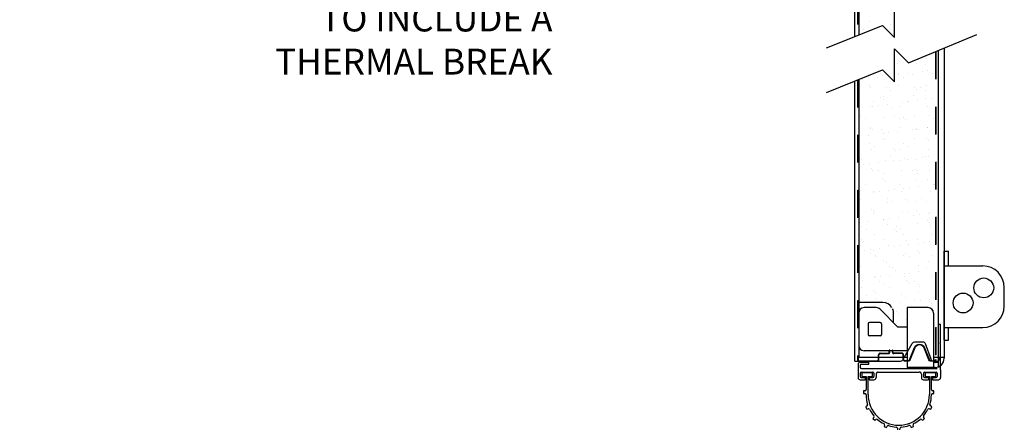
# Model space of a CAD drawing. Units: inches. Extents: x 168.8 to 189.1, y 234.4 to 247.7.
# Drawn here: x 171.6 to 175.2, y 239.9 to 241.4 of the extents above; entities that cross this region are included whole.
import ezdxf
from ezdxf import colors
from ezdxf.entities.mleader import LeaderData, LeaderLine
from ezdxf.math import Vec2, Vec3

# ---------------------------------------------------------------- set-up
doc = ezdxf.new("R2010")
doc.units = ezdxf.units.IN
doc.header["$LTSCALE"] = 0.25
doc.header["$MEASUREMENT"] = 0
doc.linetypes.add('HIDDEN2', pattern=[0.1875, 0.125, -0.0625])
doc.layers.add('5155', color=7, linetype='Continuous')
doc.layers.add('ANNOTATIONS', color=1, linetype='Continuous')
doc.styles.add('ARIAL', font='arial.ttf', dxfattribs={"height": 0.09375})

msp = doc.modelspace()

# ---------------------------------------------------------------- hatches: boundary and pattern name
at = {"layer": '5155'}
h = msp.add_hatch(dxfattribs=at)
h.set_pattern_fill('AR-SAND', color=256, scale=0.04)
h.set_pattern_definition([(37.5, (182.91913, 236.154316), (-0.00251973, 0.07707295), [0, -0.0608, 0, -0.068, 0, -0.065]), (7.5, (182.91913, 236.15432), (0.0707911, 0.1128858), [0, -0.0328, 0, -0.0548, 0, -0.021]), (327.5, (182.86993, 236.154316), (0.12456567, 0.00022636), [0, -0.02, 0, -0.072, 0, -0.094]), (317.5, (182.86993, 236.15432), (0.1202451, 0.035107), [0, -0.01, 0, -0.0472, 0, -0.054])])
h.paths.add_polyline_path([(174.95647, 241.28185), (174.85944, 241.24192), (174.80851, 241.29282), (174.80851, 241.17284), (174.76485, 241.21647), (174.67803, 241.18154), (174.67803, 240.37197), (174.76585, 240.37197, -0.2553211), (174.79872, 240.35402, -0.1436955), (174.80491, 240.33291), (174.80491, 240.29887), (174.82038, 240.2834), (174.85382, 240.2834), (174.85382, 240.35371), (174.92999, 240.35371, -0.4142136), (174.94952, 240.33418)])
h.paths.add_polyline_path([(174.95647, 242.96973), (174.67561, 242.96973), (174.67561, 241.50887), (174.87335, 241.50887, 0.4142136), (174.93194, 241.56746), (174.93194, 241.71824), (174.95647, 241.71824)])
h.paths.add_polyline_path([(174.89723, 242.55494), (174.89741, 242.55755), (174.89668, 242.55606)], flags=0)
h.paths.add_polyline_path([(174.89268, 242.57066, 0.1253769), (174.86194, 242.57062), (174.8741, 242.55846, 0.2309249), (174.89367, 242.56736, 0.0965348)], flags=16)
h.paths.add_polyline_path([(174.95259, 242.58661), (174.95319, 242.58751), (174.95307, 242.58761)], flags=16)
edge = h.paths.add_edge_path(flags=16)
edge.add_line((174.95037, 242.55494), (174.95223, 242.55113))
edge.add_spline(control_points=[(174.95223, 242.55113), (174.95223, 242.55113), (174.95227, 242.55162), (174.95241, 242.5536), (174.95252, 242.55509), (174.95271, 242.55759), (174.95278, 242.55846), (174.95285, 242.5594)], knot_values=[0.0000067, 0.0000067, 0.0000067, 0.0000067, 0.0447789, 0.0447789, 0.0895578, 0.0895578, 0.1098279, 0.1098279, 0.1098279, 0.1098279], degree=3, periodic=0)
edge.add_spline(control_points=[(174.94842, 242.5594), (174.94835, 242.55846), (174.94828, 242.55759), (174.9481, 242.55509), (174.94798, 242.5536), (174.94784, 242.55162), (174.9478, 242.55113), (174.9478, 242.55113)], knot_values=[0.0000067, 0.0000067, 0.0000067, 0.0000067, 0.0202768, 0.0202768, 0.0650557, 0.0650557, 0.1098279, 0.1098279, 0.1098279, 0.1098279], degree=3, periodic=0)
edge.add_line((174.95087, 242.55568), (174.95037, 242.55494))
edge = h.paths.add_edge_path(flags=16)
edge.add_line((174.89686, 242.54966), (174.89485, 242.55377))
edge.add_spline(control_points=[(174.89485, 242.55377), (174.89492, 242.55463), (174.89499, 242.55567), (174.89514, 242.55759), (174.8952, 242.55846), (174.89527, 242.5594)], knot_values=[0.0598528, 0.0598528, 0.0598528, 0.0598528, 0.0895578, 0.0895578, 0.1098279, 0.1098279, 0.1098279, 0.1098279], degree=3, periodic=0)
edge.add_spline(control_points=[(174.89527, 242.5594), (174.89535, 242.56056), (174.89544, 242.56182), (174.89569, 242.56555), (174.89587, 242.56817), (174.89621, 242.57308), (174.8964, 242.5757), (174.89674, 242.58052), (174.89689, 242.58272), (174.89711, 242.58573), (174.89719, 242.58687), (174.89726, 242.58779)], knot_values=[-0.3022366, -0.3022366, -0.3022366, -0.3022366, -0.2776666, -0.2776666, -0.2327595, -0.2327595, -0.1878788, -0.1878788, -0.142998, -0.142998, -0.1102389, -0.1102389, -0.1102389, -0.1102389], degree=3, periodic=0)
edge.add_line((174.89691, 242.58287), (174.89393, 242.58287))
edge.add_line((174.89393, 242.58287), (174.89483, 242.5842))
edge.add_line((174.89483, 242.5842), (174.89768, 242.59006))
edge.add_spline(control_points=[(174.89527, 242.5594), (174.89537, 242.56063), (174.89548, 242.56197), (174.89579, 242.56581), (174.896, 242.56846), (174.89639, 242.57336), (174.89659, 242.57596), (174.89697, 242.58072), (174.89713, 242.58289), (174.89736, 242.58581), (174.89744, 242.58691), (174.89751, 242.58779)], knot_values=[0.1103397, 0.1103397, 0.1103397, 0.1103397, 0.1364385, 0.1364385, 0.1816313, 0.1816313, 0.2262544, 0.2262544, 0.2708774, 0.2708774, 0.3024189, 0.3024189, 0.3024189, 0.3024189], degree=3, periodic=0)
edge.add_line((174.89751, 242.58779), (174.89865, 242.58544))
edge.add_line((174.89865, 242.58544), (174.89944, 242.58661))
edge.add_line((174.89944, 242.58661), (174.9023, 242.59246))
edge.add_spline(control_points=[(174.8997, 242.5594), (174.8998, 242.56063), (174.89991, 242.56197), (174.90022, 242.56581), (174.90043, 242.56846), (174.90082, 242.57336), (174.90102, 242.57596), (174.90139, 242.58072), (174.90156, 242.58289), (174.90182, 242.5863), (174.90194, 242.58777), (174.90208, 242.58972), (174.90212, 242.59019), (174.90212, 242.5902)], knot_values=[0.1103397, 0.1103397, 0.1103397, 0.1103397, 0.1364385, 0.1364385, 0.1816313, 0.1816313, 0.2262544, 0.2262544, 0.2708774, 0.2708774, 0.3151308, 0.3151308, 0.3593772, 0.3593772, 0.3593772, 0.3593772], degree=3, periodic=0)
edge.add_line((174.90212, 242.5902), (174.90387, 242.58661))
edge.add_line((174.90387, 242.58661), (174.90672, 242.59246))
edge.add_spline(control_points=[(174.90413, 242.5594), (174.90423, 242.56063), (174.90434, 242.56197), (174.90465, 242.56581), (174.90486, 242.56846), (174.90525, 242.57336), (174.90545, 242.57596), (174.90582, 242.58072), (174.90599, 242.58289), (174.90625, 242.5863), (174.90636, 242.58777), (174.90651, 242.58972), (174.90655, 242.59019), (174.90655, 242.5902)], knot_values=[0.1103397, 0.1103397, 0.1103397, 0.1103397, 0.1364385, 0.1364385, 0.1816313, 0.1816313, 0.2262544, 0.2262544, 0.2708774, 0.2708774, 0.3151308, 0.3151308, 0.3593772, 0.3593772, 0.3593772, 0.3593772], degree=3, periodic=0)
edge.add_line((174.90655, 242.5902), (174.9083, 242.58661))
edge.add_line((174.9083, 242.58661), (174.91115, 242.59246))
edge.add_spline(control_points=[(174.90856, 242.5594), (174.90866, 242.56063), (174.90877, 242.56197), (174.90908, 242.56581), (174.90929, 242.56846), (174.90968, 242.57336), (174.90988, 242.57596), (174.91025, 242.58072), (174.91042, 242.58289), (174.91068, 242.5863), (174.91079, 242.58777), (174.91094, 242.58972), (174.91098, 242.59019), (174.91098, 242.5902)], knot_values=[0.1103397, 0.1103397, 0.1103397, 0.1103397, 0.1364385, 0.1364385, 0.1816313, 0.1816313, 0.2262544, 0.2262544, 0.2708774, 0.2708774, 0.3151308, 0.3151308, 0.3593772, 0.3593772, 0.3593772, 0.3593772], degree=3, periodic=0)
edge.add_line((174.91098, 242.5902), (174.91273, 242.58661))
edge.add_line((174.91273, 242.58661), (174.91558, 242.59246))
edge.add_spline(control_points=[(174.91299, 242.5594), (174.91309, 242.56063), (174.9132, 242.56197), (174.91351, 242.56581), (174.91372, 242.56846), (174.91411, 242.57336), (174.91431, 242.57596), (174.91468, 242.58072), (174.91485, 242.58289), (174.91511, 242.5863), (174.91522, 242.58777), (174.91537, 242.58972), (174.91541, 242.59019), (174.91541, 242.5902)], knot_values=[0.1103397, 0.1103397, 0.1103397, 0.1103397, 0.1364385, 0.1364385, 0.1816313, 0.1816313, 0.2262544, 0.2262544, 0.2708774, 0.2708774, 0.3151308, 0.3151308, 0.3593772, 0.3593772, 0.3593772, 0.3593772], degree=3, periodic=0)
edge.add_line((174.91541, 242.5902), (174.91716, 242.58661))
edge.add_line((174.91716, 242.58661), (174.92001, 242.59246))
edge.add_spline(control_points=[(174.91742, 242.5594), (174.91752, 242.56063), (174.91762, 242.56197), (174.91793, 242.56581), (174.91814, 242.56846), (174.91853, 242.57336), (174.91874, 242.57596), (174.91911, 242.58072), (174.91928, 242.58289), (174.91954, 242.5863), (174.91965, 242.58777), (174.9198, 242.58972), (174.91984, 242.59019), (174.91984, 242.5902)], knot_values=[0.1103397, 0.1103397, 0.1103397, 0.1103397, 0.1364385, 0.1364385, 0.1816313, 0.1816313, 0.2262544, 0.2262544, 0.2708774, 0.2708774, 0.3151308, 0.3151308, 0.3593772, 0.3593772, 0.3593772, 0.3593772], degree=3, periodic=0)
edge.add_line((174.91984, 242.5902), (174.92158, 242.58661))
edge.add_line((174.92158, 242.58661), (174.92444, 242.59246))
edge.add_spline(control_points=[(174.92184, 242.5594), (174.92194, 242.56063), (174.92205, 242.56197), (174.92236, 242.56581), (174.92257, 242.56846), (174.92296, 242.57336), (174.92317, 242.57596), (174.92354, 242.58072), (174.92371, 242.58289), (174.92397, 242.5863), (174.92408, 242.58777), (174.92423, 242.58972), (174.92426, 242.59019), (174.92426, 242.5902)], knot_values=[0.1103397, 0.1103397, 0.1103397, 0.1103397, 0.1364385, 0.1364385, 0.1816313, 0.1816313, 0.2262544, 0.2262544, 0.2708774, 0.2708774, 0.3151308, 0.3151308, 0.3593772, 0.3593772, 0.3593772, 0.3593772], degree=3, periodic=0)
edge.add_line((174.92426, 242.5902), (174.92601, 242.58661))
edge.add_line((174.92601, 242.58661), (174.92887, 242.59246))
edge.add_spline(control_points=[(174.92627, 242.5594), (174.92637, 242.56063), (174.92648, 242.56197), (174.92679, 242.56581), (174.927, 242.56846), (174.92739, 242.57336), (174.9276, 242.57596), (174.92797, 242.58072), (174.92813, 242.58289), (174.9284, 242.5863), (174.92851, 242.58777), (174.92866, 242.58972), (174.92869, 242.59019), (174.92869, 242.5902)], knot_values=[0.1103397, 0.1103397, 0.1103397, 0.1103397, 0.1364385, 0.1364385, 0.1816313, 0.1816313, 0.2262544, 0.2262544, 0.2708774, 0.2708774, 0.3151308, 0.3151308, 0.3593772, 0.3593772, 0.3593772, 0.3593772], degree=3, periodic=0)
edge.add_line((174.92869, 242.5902), (174.93044, 242.58661))
edge.add_line((174.93044, 242.58661), (174.9333, 242.59246))
edge.add_spline(control_points=[(174.9307, 242.5594), (174.9308, 242.56063), (174.93091, 242.56197), (174.93122, 242.56581), (174.93143, 242.56846), (174.93182, 242.57336), (174.93202, 242.57596), (174.9324, 242.58072), (174.93256, 242.58289), (174.93282, 242.5863), (174.93294, 242.58777), (174.93309, 242.58972), (174.93312, 242.59019), (174.93312, 242.5902)], knot_values=[0.1103397, 0.1103397, 0.1103397, 0.1103397, 0.1364385, 0.1364385, 0.1816313, 0.1816313, 0.2262544, 0.2262544, 0.2708774, 0.2708774, 0.3151308, 0.3151308, 0.3593772, 0.3593772, 0.3593772, 0.3593772], degree=3, periodic=0)
edge.add_line((174.93312, 242.5902), (174.93487, 242.58661))
edge.add_line((174.93487, 242.58661), (174.93772, 242.59246))
edge.add_spline(control_points=[(174.93513, 242.5594), (174.93523, 242.56063), (174.93534, 242.56197), (174.93565, 242.56581), (174.93586, 242.56846), (174.93625, 242.57336), (174.93645, 242.57596), (174.93682, 242.58072), (174.93699, 242.58289), (174.93725, 242.5863), (174.93737, 242.58777), (174.93751, 242.58972), (174.93755, 242.59019), (174.93755, 242.5902)], knot_values=[0.1103397, 0.1103397, 0.1103397, 0.1103397, 0.1364385, 0.1364385, 0.1816313, 0.1816313, 0.2262544, 0.2262544, 0.2708774, 0.2708774, 0.3151308, 0.3151308, 0.3593772, 0.3593772, 0.3593772, 0.3593772], degree=3, periodic=0)
edge.add_line((174.93755, 242.5902), (174.9393, 242.58661))
edge.add_line((174.9393, 242.58661), (174.94215, 242.59246))
edge.add_spline(control_points=[(174.93956, 242.5594), (174.93966, 242.56063), (174.93977, 242.56197), (174.94008, 242.56581), (174.94029, 242.56846), (174.94068, 242.57336), (174.94088, 242.57596), (174.94125, 242.58072), (174.94142, 242.58289), (174.94168, 242.5863), (174.94179, 242.58777), (174.94194, 242.58972), (174.94198, 242.59019), (174.94198, 242.5902)], knot_values=[0.1103397, 0.1103397, 0.1103397, 0.1103397, 0.1364385, 0.1364385, 0.1816313, 0.1816313, 0.2262544, 0.2262544, 0.2708774, 0.2708774, 0.3151308, 0.3151308, 0.3593772, 0.3593772, 0.3593772, 0.3593772], degree=3, periodic=0)
edge.add_line((174.94198, 242.5902), (174.94373, 242.58661))
edge.add_line((174.94373, 242.58661), (174.94658, 242.59246))
edge.add_spline(control_points=[(174.94399, 242.5594), (174.94409, 242.56063), (174.9442, 242.56197), (174.94451, 242.56581), (174.94472, 242.56846), (174.94511, 242.57336), (174.94531, 242.57596), (174.94568, 242.58072), (174.94585, 242.58289), (174.94611, 242.5863), (174.94622, 242.58777), (174.94637, 242.58972), (174.94641, 242.59019), (174.94641, 242.5902)], knot_values=[0.1103397, 0.1103397, 0.1103397, 0.1103397, 0.1364385, 0.1364385, 0.1816313, 0.1816313, 0.2262544, 0.2262544, 0.2708774, 0.2708774, 0.3151308, 0.3151308, 0.3593772, 0.3593772, 0.3593772, 0.3593772], degree=3, periodic=0)
edge.add_line((174.94641, 242.5902), (174.94816, 242.58661))
edge.add_line((174.94816, 242.58661), (174.95101, 242.59246))
edge.add_spline(control_points=[(174.94842, 242.5594), (174.94852, 242.56063), (174.94862, 242.56197), (174.94893, 242.56581), (174.94915, 242.56846), (174.94953, 242.57336), (174.94974, 242.57596), (174.95011, 242.58072), (174.95028, 242.58289), (174.95054, 242.5863), (174.95065, 242.58777), (174.9508, 242.58972), (174.95084, 242.59019), (174.95084, 242.5902)], knot_values=[0.1103397, 0.1103397, 0.1103397, 0.1103397, 0.1364385, 0.1364385, 0.1816313, 0.1816313, 0.2262544, 0.2262544, 0.2708774, 0.2708774, 0.3151308, 0.3151308, 0.3593772, 0.3593772, 0.3593772, 0.3593772], degree=3, periodic=0)
edge.add_line((174.95084, 242.5902), (174.95259, 242.58661))
edge.add_line((174.95259, 242.58661), (174.95037, 242.55494))
edge.add_line((174.95037, 242.55494), (174.94851, 242.55113))
edge.add_line((174.94851, 242.55113), (174.94594, 242.55494))
edge.add_line((174.94594, 242.55494), (174.94324, 242.54941))
edge.add_spline(control_points=[(174.94399, 242.5594), (174.94392, 242.55846), (174.94385, 242.55759), (174.94367, 242.55509), (174.94356, 242.5536), (174.94341, 242.55162), (174.94337, 242.55113), (174.94337, 242.55113)], knot_values=[0.0000067, 0.0000067, 0.0000067, 0.0000067, 0.0202768, 0.0202768, 0.0650558, 0.0650558, 0.1098279, 0.1098279, 0.1098279, 0.1098279], degree=3, periodic=0)
edge.add_line((174.94337, 242.55113), (174.94151, 242.55494))
edge.add_line((174.94151, 242.55494), (174.93882, 242.54941))
edge.add_spline(control_points=[(174.93956, 242.5594), (174.93949, 242.55846), (174.93942, 242.55759), (174.93924, 242.55509), (174.93913, 242.5536), (174.93898, 242.55162), (174.93894, 242.55113), (174.93894, 242.55113)], knot_values=[0.0000067, 0.0000067, 0.0000067, 0.0000067, 0.0202768, 0.0202768, 0.0650558, 0.0650558, 0.1098279, 0.1098279, 0.1098279, 0.1098279], degree=3, periodic=0)
edge.add_line((174.93894, 242.55113), (174.93708, 242.55494))
edge.add_line((174.93708, 242.55494), (174.93439, 242.54941))
edge.add_spline(control_points=[(174.93513, 242.5594), (174.93506, 242.55846), (174.935, 242.55759), (174.93481, 242.55509), (174.9347, 242.5536), (174.93455, 242.55162), (174.93451, 242.55113), (174.93451, 242.55113)], knot_values=[0.0000067, 0.0000067, 0.0000067, 0.0000067, 0.0202768, 0.0202768, 0.0650558, 0.0650558, 0.1098279, 0.1098279, 0.1098279, 0.1098279], degree=3, periodic=0)
edge.add_line((174.93451, 242.55113), (174.93266, 242.55494))
edge.add_line((174.93266, 242.55494), (174.92996, 242.54941))
edge.add_spline(control_points=[(174.9307, 242.5594), (174.93063, 242.55846), (174.93057, 242.55759), (174.93038, 242.55509), (174.93027, 242.5536), (174.93012, 242.55162), (174.93009, 242.55113), (174.93009, 242.55113)], knot_values=[0.0000067, 0.0000067, 0.0000067, 0.0000067, 0.0202768, 0.0202768, 0.0650558, 0.0650558, 0.1098279, 0.1098279, 0.1098279, 0.1098279], degree=3, periodic=0)
edge.add_line((174.93009, 242.55113), (174.92823, 242.55494))
edge.add_line((174.92823, 242.55494), (174.92553, 242.54941))
edge.add_spline(control_points=[(174.92627, 242.5594), (174.9262, 242.55846), (174.92614, 242.55759), (174.92595, 242.55509), (174.92584, 242.5536), (174.92569, 242.55162), (174.92566, 242.55113), (174.92566, 242.55113)], knot_values=[0.0000067, 0.0000067, 0.0000067, 0.0000067, 0.0202768, 0.0202768, 0.0650558, 0.0650558, 0.1098279, 0.1098279, 0.1098279, 0.1098279], degree=3, periodic=0)
edge.add_line((174.92566, 242.55113), (174.9238, 242.55494))
edge.add_line((174.9238, 242.55494), (174.9211, 242.54941))
edge.add_spline(control_points=[(174.92184, 242.5594), (174.92177, 242.55846), (174.92171, 242.55759), (174.92152, 242.55509), (174.92141, 242.5536), (174.92126, 242.55162), (174.92123, 242.55113), (174.92123, 242.55113)], knot_values=[0.0000067, 0.0000067, 0.0000067, 0.0000067, 0.0202768, 0.0202768, 0.0650558, 0.0650558, 0.1098279, 0.1098279, 0.1098279, 0.1098279], degree=3, periodic=0)
edge.add_line((174.92123, 242.55113), (174.91937, 242.55494))
edge.add_line((174.91937, 242.55494), (174.91667, 242.54941))
edge.add_spline(control_points=[(174.91742, 242.5594), (174.91735, 242.55846), (174.91728, 242.55759), (174.91709, 242.55509), (174.91698, 242.5536), (174.91684, 242.55162), (174.9168, 242.55113), (174.9168, 242.55113)], knot_values=[0.0000067, 0.0000067, 0.0000067, 0.0000067, 0.0202768, 0.0202768, 0.0650558, 0.0650558, 0.1098279, 0.1098279, 0.1098279, 0.1098279], degree=3, periodic=0)
edge.add_line((174.9168, 242.55113), (174.91494, 242.55494))
edge.add_line((174.91494, 242.55494), (174.91224, 242.54941))
edge.add_spline(control_points=[(174.91299, 242.5594), (174.91292, 242.55846), (174.91285, 242.55759), (174.91267, 242.55509), (174.91255, 242.5536), (174.91241, 242.55162), (174.91237, 242.55113), (174.91237, 242.55113)], knot_values=[0.0000067, 0.0000067, 0.0000067, 0.0000067, 0.0202768, 0.0202768, 0.0650558, 0.0650558, 0.1098279, 0.1098279, 0.1098279, 0.1098279], degree=3, periodic=0)
edge.add_line((174.91237, 242.55113), (174.91051, 242.55494))
edge.add_line((174.91051, 242.55494), (174.90781, 242.54941))
edge.add_spline(control_points=[(174.90856, 242.5594), (174.90849, 242.55846), (174.90842, 242.55759), (174.90824, 242.55509), (174.90813, 242.5536), (174.90798, 242.55162), (174.90794, 242.55113), (174.90794, 242.55113)], knot_values=[0.0000067, 0.0000067, 0.0000067, 0.0000067, 0.0202768, 0.0202768, 0.0650558, 0.0650558, 0.1098279, 0.1098279, 0.1098279, 0.1098279], degree=3, periodic=0)
edge.add_line((174.90794, 242.55113), (174.90608, 242.55494))
edge.add_line((174.90608, 242.55494), (174.90339, 242.54941))
edge.add_spline(control_points=[(174.90413, 242.5594), (174.90406, 242.55846), (174.90399, 242.55759), (174.90381, 242.55509), (174.9037, 242.5536), (174.90355, 242.55162), (174.90351, 242.55113), (174.90351, 242.55113)], knot_values=[0.0000067, 0.0000067, 0.0000067, 0.0000067, 0.0202768, 0.0202768, 0.0650558, 0.0650558, 0.1098279, 0.1098279, 0.1098279, 0.1098279], degree=3, periodic=0)
edge.add_line((174.90351, 242.55113), (174.90166, 242.55494))
edge.add_line((174.90166, 242.55494), (174.89896, 242.54941))
edge.add_spline(control_points=[(174.89908, 242.55113), (174.89909, 242.55113), (174.89912, 242.55162), (174.89927, 242.5536), (174.89938, 242.55509), (174.89957, 242.55759), (174.89963, 242.55846), (174.8997, 242.5594)], knot_values=[0.0000067, 0.0000067, 0.0000067, 0.0000067, 0.0447789, 0.0447789, 0.0895578, 0.0895578, 0.1098279, 0.1098279, 0.1098279, 0.1098279], degree=3, periodic=0)
edge.add_spline(control_points=[(174.8997, 242.5594), (174.89978, 242.56056), (174.89987, 242.56182), (174.90012, 242.56555), (174.9003, 242.56817), (174.90064, 242.57308), (174.90083, 242.5757), (174.90117, 242.58052), (174.90132, 242.58272), (174.90157, 242.58619), (174.90168, 242.5877), (174.90182, 242.5897), (174.90186, 242.59019), (174.90186, 242.5902)], knot_values=[-0.3592429, -0.3592429, -0.3592429, -0.3592429, -0.3346729, -0.3346729, -0.2897658, -0.2897658, -0.2448851, -0.2448851, -0.2000043, -0.2000043, -0.1551181, -0.1551181, -0.1102389, -0.1102389, -0.1102389, -0.1102389], degree=3, periodic=0)
edge.add_line((174.89982, 242.56113), (174.89741, 242.55756))
edge.add_line((174.89741, 242.55756), (174.89686, 242.54966))

# ---------------------------------------------------------------- linework, layer by layer
for p, q in [((174.66413, 241.33687), (174.66413, 243.08017)), ((174.67803, 241.50887), (174.67803, 241.34246)), ((174.80851, 241.33376), (174.80851, 241.45374)), ((174.5611, 241.29542), (174.76485, 241.37739)), ((174.71842, 241.39292), (174.71842, 241.39292)), ((174.76485, 241.37739), (174.80851, 241.33376)), ((174.76485, 241.37739), (174.76485, 241.37739)), ((174.79277, 241.37881), (174.79277, 241.37881)), ((174.69611, 241.3632), (174.69611, 241.3632)), ((174.79105, 241.36396), (174.79105, 241.36396)), ((174.80478, 241.34897), (174.80478, 241.34897)), ((174.85944, 241.24192), (175.10684, 241.34372)), ((174.80851, 241.29282), (174.85944, 241.24192)), ((174.80851, 241.17284), (174.80851, 241.29282)), ((174.96725, 240.15996), (174.96725, 241.28628)), ((174.9882, 241.2949), (174.9882, 240.17012)), ((174.5611, 241.1345), (174.76485, 241.21647)), ((174.76485, 241.21647), (174.80851, 241.17284)), ((174.66413, 240.15996), (174.66413, 241.17595)), ((174.67803, 241.18154), (174.67803, 240.17324)), ((174.9882, 240.23628), (174.9882, 240.55878)), ((174.9882, 240.55878), (175.00398, 240.55878)), ((175.00398, 240.50503), (175.00398, 240.55878)), ((174.9882, 240.50503), (175.12851, 240.50503)), ((175.20663, 240.35972), (175.20663, 240.42691)), ((174.76585, 240.37197), (174.67804, 240.37197)), ((174.74198, 240.35371), (174.69757, 240.35371)), ((174.75579, 240.34799), (174.82038, 240.2834)), ((174.80491, 240.29887), (174.80491, 240.33291)), ((174.92999, 240.35371), (174.85382, 240.35371)), ((174.85382, 240.35371), (174.85382, 240.13699)), ((174.94952, 240.33418), (174.94952, 240.13699)), ((174.75616, 240.29996), (174.7171, 240.29996)), ((174.71226, 240.29512), (174.71226, 240.25605)), ((174.76101, 240.29512), (174.76101, 240.25605)), ((174.85382, 240.2834), (174.82038, 240.2834)), ((174.96725, 240.16036), (174.96725, 240.29361)), ((174.96725, 240.29361), (174.97507, 240.29361)), ((174.97506, 240.22637), (174.97506, 240.29361)), ((174.9882, 240.2816), (175.12851, 240.2816)), ((175.00398, 240.23628), (175.00398, 240.2816)), ((174.75616, 240.25121), (174.7171, 240.25121)), ((174.91147, 240.22857), (174.88028, 240.22857)), ((174.9731, 240.22441), (174.97506, 240.22637)), ((174.9731, 240.22441), (174.97506, 240.22246)), ((174.9882, 240.23628), (175.00398, 240.23628)), ((174.85382, 240.19746), (174.69757, 240.19746)), ((174.83784, 240.16485), (174.87181, 240.22368)), ((174.86269, 240.16412), (174.88059, 240.20909)), ((174.88204, 240.20851), (174.86412, 240.16349)), ((174.9331, 240.16395), (174.9148, 240.20994)), ((174.91625, 240.21052), (174.93455, 240.16453)), ((174.94053, 240.16646), (174.92076, 240.22206)), ((174.97506, 240.12875), (174.97506, 240.22246)), ((174.66413, 240.15996), (174.82937, 240.15996)), ((174.85374, 240.17324), (174.67803, 240.17324)), ((174.68359, 240.15625), (174.71516, 240.15625)), ((174.71516, 240.14844), (174.71516, 240.15625)), ((174.83961, 240.16618), (174.83961, 240.1679)), ((174.84117, 240.16618), (174.84117, 240.17061)), ((174.85841, 240.1615), (174.84586, 240.1615)), ((174.85849, 240.15993), (174.84586, 240.15993)), ((174.93891, 240.16158), (174.94436, 240.16158)), ((174.95263, 240.16001), (174.93891, 240.16001)), ((174.9882, 240.17324), (174.94952, 240.17324)), ((174.95538, 240.15449), (174.94952, 240.15449)), ((174.94975, 240.15996), (174.96725, 240.15996)), ((174.97101, 240.17012), (174.97101, 240.17324)), ((174.67577, 240.14844), (174.67577, 240.1)), ((174.68359, 240.14453), (174.68359, 240.1377)), ((174.68749, 240.14844), (174.71516, 240.14844)), ((174.68749, 240.12032), (174.72968, 240.12032)), ((174.68847, 240.13282), (174.96335, 240.13282)), ((174.72779, 240.11681), (174.68938, 240.11681)), ((174.68938, 240.11681), (174.68938, 240.10351)), ((174.72779, 240.10351), (174.72779, 240.11681)), ((174.74921, 240.12032), (174.89771, 240.12032)), ((174.95507, 240.13699), (174.85382, 240.13699)), ((174.91724, 240.12032), (174.95943, 240.12032)), ((174.95754, 240.11681), (174.91913, 240.11681)), ((174.91913, 240.11681), (174.91913, 240.10351)), ((174.95754, 240.10351), (174.95754, 240.11681)), ((174.96725, 240.14433), (174.96725, 240.13652)), ((174.97506, 240.12875), (174.97506, 240.1)), ((174.68359, 240.11641), (174.68359, 240.10391)), ((174.68359, 240.09219), (174.70156, 240.09219)), ((174.68749, 240.1), (174.70156, 240.1)), ((174.68938, 240.10351), (174.70489, 240.10351)), ((174.70156, 240.1), (174.70156, 240.09219)), ((174.70489, 240.10351), (174.70489, 240.05694)), ((174.71228, 240.03869), (174.71228, 240.10351)), ((174.71228, 240.10351), (174.72779, 240.10351)), ((174.71562, 240.1), (174.72968, 240.1)), ((174.71562, 240.1), (174.71562, 240.09219)), ((174.71562, 240.09219), (174.73359, 240.09219)), ((174.73359, 240.11641), (174.73359, 240.10391)), ((174.7414, 240.1125), (174.7414, 240.1)), ((174.90552, 240.1125), (174.90552, 240.1)), ((174.91334, 240.11641), (174.91334, 240.10391)), ((174.91334, 240.09219), (174.93131, 240.09219)), ((174.91724, 240.1), (174.93131, 240.1)), ((174.91913, 240.10351), (174.93464, 240.10351)), ((174.93131, 240.1), (174.93131, 240.09219)), ((174.93464, 240.10351), (174.93464, 240.03869)), ((174.94203, 240.05694), (174.94203, 240.10351)), ((174.94203, 240.10351), (174.95754, 240.10351)), ((174.94537, 240.1), (174.94537, 240.09219)), ((174.94537, 240.1), (174.95943, 240.1)), ((174.94537, 240.09219), (174.96724, 240.09219)), ((174.96334, 240.11641), (174.96334, 240.10391)), ((174.70071, 240.05238), (174.69573, 240.05195)), ((174.69573, 240.05195), (174.69573, 240.04279)), ((174.95119, 240.05195), (174.94621, 240.05238)), ((174.95119, 240.04279), (174.95119, 240.05195)), ((174.69573, 240.04279), (174.70071, 240.04235)), ((174.94621, 240.04235), (174.95119, 240.04279)), ((174.70843, 239.99717), (174.70363, 239.99446)), ((174.70363, 239.99446), (174.70714, 239.986)), ((174.70714, 239.986), (174.71238, 239.98745)), ((174.93454, 239.98745), (174.93978, 239.986)), ((174.94329, 239.99446), (174.9385, 239.99717)), ((174.93978, 239.986), (174.94329, 239.99446)), ((174.73314, 239.95623), (174.72975, 239.9519)), ((174.72975, 239.9519), (174.73623, 239.94542)), ((174.73623, 239.94542), (174.74053, 239.94877)), ((174.9064, 239.94877), (174.91069, 239.94542)), ((174.91069, 239.94542), (174.91717, 239.9519)), ((174.91717, 239.9519), (174.91378, 239.95623)), ((174.7717, 239.92788), (174.77023, 239.92257)), ((174.77023, 239.92257), (174.77869, 239.91907)), ((174.77869, 239.91907), (174.78139, 239.92384)), ((174.81842, 239.91632), (174.81908, 239.91088)), ((174.82782, 239.91085), (174.8285, 239.91632)), ((174.86553, 239.92384), (174.86823, 239.91907)), ((174.86823, 239.91907), (174.87669, 239.92257)), ((174.87669, 239.92257), (174.87522, 239.92788))]:
    msp.add_line(p, q, dxfattribs=at)
at = {"layer": '5155', "linetype": 'HIDDEN2'}
for p, q in [((174.67405, 243.08017), (174.67405, 241.34086)), ((174.67561, 243.08017), (174.67561, 241.34149)), ((174.95647, 241.28185), (174.95647, 240.16621)), ((174.95803, 241.28249), (174.95803, 240.16621)), ((174.67405, 241.17994), (174.67405, 240.16484)), ((174.67561, 241.18057), (174.67561, 240.16484)), ((174.75652, 240.18859), (174.78582, 240.18859)), ((174.78914, 240.19191), (174.78914, 240.19921)), ((174.7907, 240.19921), (174.78914, 240.19921)), ((174.7907, 240.19191), (174.7907, 240.19921)), ((174.80063, 240.19191), (174.80063, 240.19921)), ((174.80219, 240.19921), (174.80063, 240.19921)), ((174.80219, 240.19191), (174.80219, 240.19921)), ((174.83472, 240.18859), (174.80551, 240.18859)), ((174.67893, 240.16152), (174.74585, 240.16152)), ((174.67893, 240.15996), (174.72639, 240.15996)), ((174.75008, 240.16618), (174.75008, 240.18215)), ((174.75164, 240.16618), (174.75164, 240.18215)), ((174.75652, 240.18703), (174.78582, 240.18703)), ((174.83472, 240.18703), (174.80551, 240.18703)), ((174.83961, 240.1679), (174.83961, 240.18215)), ((174.84117, 240.17061), (174.84117, 240.18215)), ((174.94445, 240.16152), (174.95178, 240.16152)), ((174.95108, 240.15996), (174.94975, 240.15996))]:
    msp.add_line(p, q, dxfattribs=at)
at = {"layer": '5155', "linetype": 'Continuous'}
msp.add_line((174.96725, 240.13963), (174.96725, 241.24854), dxfattribs=at)
at = {"layer": '5155'}
for centre in [(175.1321, 240.42535), (175.0571, 240.37078)]:
    msp.add_circle(centre, 0.03594, dxfattribs=at)
for centre, radius, start, end in [((175.12851, 240.42691), 0.07812, 0, 90), ((174.76585, 240.33291), 0.03906, 32.70869, 90), ((174.69757, 240.33418), 0.01953, 90, 180), ((174.74198, 240.33418), 0.01953, 45, 90), ((174.76585, 240.33291), 0.03906, 0, 25.76075), ((174.92999, 240.33418), 0.01953, 0, 90), ((175.12851, 240.35972), 0.07812, 270, 0), ((174.7171, 240.29512), 0.00484, 90, 180), ((174.75616, 240.29512), 0.00484, 0, 90), ((174.7171, 240.25605), 0.00484, 180, 270), ((174.75616, 240.25605), 0.00484, 270, 0), ((174.88028, 240.21878), 0.00978, 90, 149.99909), ((174.91154, 240.21879), 0.00978, 19.58078, 90.38873), ((174.69757, 240.21699), 0.01953, 180, 270), ((174.68359, 240.14844), 0.00781, 90, 180), ((174.82937, 240.16974), 0.00978, 270, 329.99909), ((174.82937, 240.16974), 0.00978, 270, 329.99909), ((174.84586, 240.16618), 0.00625, 180, 270), ((174.84586, 240.16618), 0.00469, 180, 270), ((174.94975, 240.16974), 0.00978, 199.58078, 270), ((174.95507, 240.17012), 0.03313, 270, 0), ((174.95538, 240.17012), 0.01562, 270, 0), ((174.96335, 240.16016), 0.00391, 270, 3), ((174.68749, 240.14453), 0.00391, 90, 180), ((174.68847, 240.1377), 0.00488, 180, 270), ((174.68749, 240.11641), 0.00391, 90, 180), ((174.72968, 240.11641), 0.00391, 0, 90), ((174.74921, 240.1125), 0.00781, 90, 180), ((174.89771, 240.1125), 0.00781, 0, 90), ((174.91724, 240.11641), 0.00391, 90, 180), ((174.95943, 240.11641), 0.00391, 0, 90), ((174.68359, 240.1), 0.00781, 180, 270), ((174.68749, 240.10391), 0.00391, 180, 270), ((174.72968, 240.10391), 0.00391, 270, 0), ((174.73359, 240.1), 0.00781, 270, 0), ((174.91334, 240.1), 0.00781, 180, 270), ((174.91724, 240.10391), 0.00391, 180, 270), ((174.95943, 240.10391), 0.00391, 270, 0), ((174.96724, 240.1), 0.00781, 270, 0), ((174.70031, 240.05694), 0.00458, 275, 360), ((174.94661, 240.05694), 0.00458, 180, 265), ((174.70032, 240.03779), 0.00458, 0.42156, 85), ((174.82346, 240.03869), 0.11857, 180.42156, 197.74405), ((174.82346, 240.03869), 0.11118, 180, 360), ((174.82346, 240.03869), 0.11857, 342.25595, 359.57844), ((174.94661, 240.03779), 0.00458, 95, 179.57844), ((174.70617, 240.00116), 0.00458, 299.5, 17.74405), ((174.7136, 239.98304), 0.00458, 26.86644, 105.5), ((174.82346, 240.03869), 0.11857, 206.86644, 220.29452), ((174.82346, 240.03869), 0.11857, 319.70548, 333.13356), ((174.93332, 239.98304), 0.00458, 74.5, 153.13356), ((174.94075, 240.00116), 0.00458, 162.25595, 240.5), ((174.72953, 239.95905), 0.00458, 322, 40.29452), ((174.74335, 239.94517), 0.00458, 49.41732, 128), ((174.82346, 240.03869), 0.11857, 229.41732, 242.86195), ((174.82346, 240.03869), 0.11857, 297.13805, 310.58268), ((174.90358, 239.94517), 0.00458, 52, 130.58268), ((174.91739, 239.95905), 0.00458, 139.70548, 218), ((174.76729, 239.9291), 0.00458, 344.5, 62.86195), ((174.78538, 239.92158), 0.00458, 71.98667, 150.5), ((174.82346, 240.03869), 0.11857, 251.98667, 265.527), ((174.81386, 239.91592), 0.00458, 5, 85.527), ((174.81386, 239.91592), 0.00458, 5, 85.527), ((174.83307, 239.91592), 0.00458, 94.473, 175), ((174.83307, 239.91592), 0.00458, 94.473, 175), ((174.82346, 240.03869), 0.11857, 274.473, 288.01333), ((174.86154, 239.92158), 0.00458, 29.5, 108.01333), ((174.87963, 239.9291), 0.00458, 117.13805, 195.5)]:
    msp.add_arc(centre, radius, start, end, dxfattribs=at)
at = {"layer": '5155', "linetype": 'HIDDEN2'}
for centre, radius, start, end in [((174.75652, 240.18215), 0.00645, 90, 180), ((174.78582, 240.19191), 0.00488, 270, 360), ((174.78582, 240.19191), 0.00332, 270, 360), ((174.80551, 240.19191), 0.00488, 180, 270), ((174.80551, 240.19191), 0.00332, 180, 270), ((174.83472, 240.18215), 0.00645, 360, 90), ((174.67893, 240.16484), 0.00488, 180, 270), ((174.67893, 240.16484), 0.00332, 180, 270), ((174.74539, 240.16618), 0.00625, 270, 0), ((174.74539, 240.16618), 0.00469, 270, 360), ((174.75652, 240.18215), 0.00488, 90, 180), ((174.83472, 240.18215), 0.00488, 0, 90)]:
    msp.add_arc(centre, radius, start, end, dxfattribs=at)
at = {"layer": '5155', "extrusion": (0, 0, -1)}
for centre, major_axis, start_param, end_param in [((174.89874, 240.20187), (0.01381, 0.01381), -1.9774712, 0.4066722), ((174.89874, 240.20187), (0.01271, -0.01271), 2.7349179, 5.1190613), ((174.85849, 240.16618), (0.00331, 0.00331), 1.1641264, 2.3561945), ((174.85849, 240.16618), (0.00442, 0.00442), 1.1641264, 2.3561945), ((174.93891, 240.16626), (0.00442, 0.00442), 2.3561945, 3.5482626), ((174.93891, 240.16626), (0.00331, -0.00331), 0.7853982, 1.9774663)]:
    msp.add_ellipse(centre, major_axis=major_axis, ratio=1, start_param=start_param, end_param=end_param, dxfattribs=at)
at = {"layer": '5155', "linetype": 'HIDDEN2', "extrusion": (0, 0, -1)}
for major_axis in [(0.00442, 0.00442), (0.00331, 0.00331)]:
    msp.add_ellipse((174.95178, 240.16621), major_axis=major_axis, ratio=1, start_param=0.7853982, end_param=2.3561945, dxfattribs=at)

# ---------------------------------------------------------------- leaders
at = {"layer": 'ANNOTATIONS'}
ml = msp.add_multileader_mtext('Standard', dxfattribs=at)
ml.set_content(' POLYURETHANE\\PCORE SANDWICH\\PTYPE CONSTRUCTION\\PTO INCLUDE A\\PTHERMAL BREAK', color=256, style='ARIAL')
ml.set_leader_properties()
ml.build(insert=Vec2(0, 0))
ml.multileader.update_dxf_attribs({"dogleg_length": 0.36, "arrow_head_size": 0.09375})
ctx = ml.context
ctx.base_point, ctx.char_height, ctx.arrow_head_size, ctx.landing_gap_size, ctx.plane_origin = Vec3(172.05683, 241.8709), 0.09375, 0.09375, 0.09, Vec3(171.83679, 241.43767)
ctx.text_align_type = 2
notes = []
notes.append((ctx, [(1, (1, 1, 0), (173.7544, 241.8709), (-1, 0), 0.09796, [(0, [(174.77791, 241.78544)], 0, [])])]))
ctx.mtext.insert, ctx.mtext.width, ctx.mtext.alignment, ctx.mtext.flow_direction = Vec3(173.56645, 241.91781), 1.93404, 3, 5
for ctx, leaders in notes:
    for number, flags, end, landing, length, lines in leaders:
        leader = LeaderData()
        leader.index, (leader.has_last_leader_line, leader.has_dogleg_vector, leader.attachment_direction) = number, flags
        leader.last_leader_point, leader.dogleg_vector, leader.dogleg_length = Vec3(end), Vec3(landing), length
        for number, points, colour, breaks in lines:
            line = LeaderLine()
            line.index, line.vertices, line.color, line.breaks = number, Vec3.list(points), colors.encode_raw_color(colour), breaks
            leader.lines.append(line)
        ctx.leaders.append(leader)

doc.saveas('drawing.dxf')
